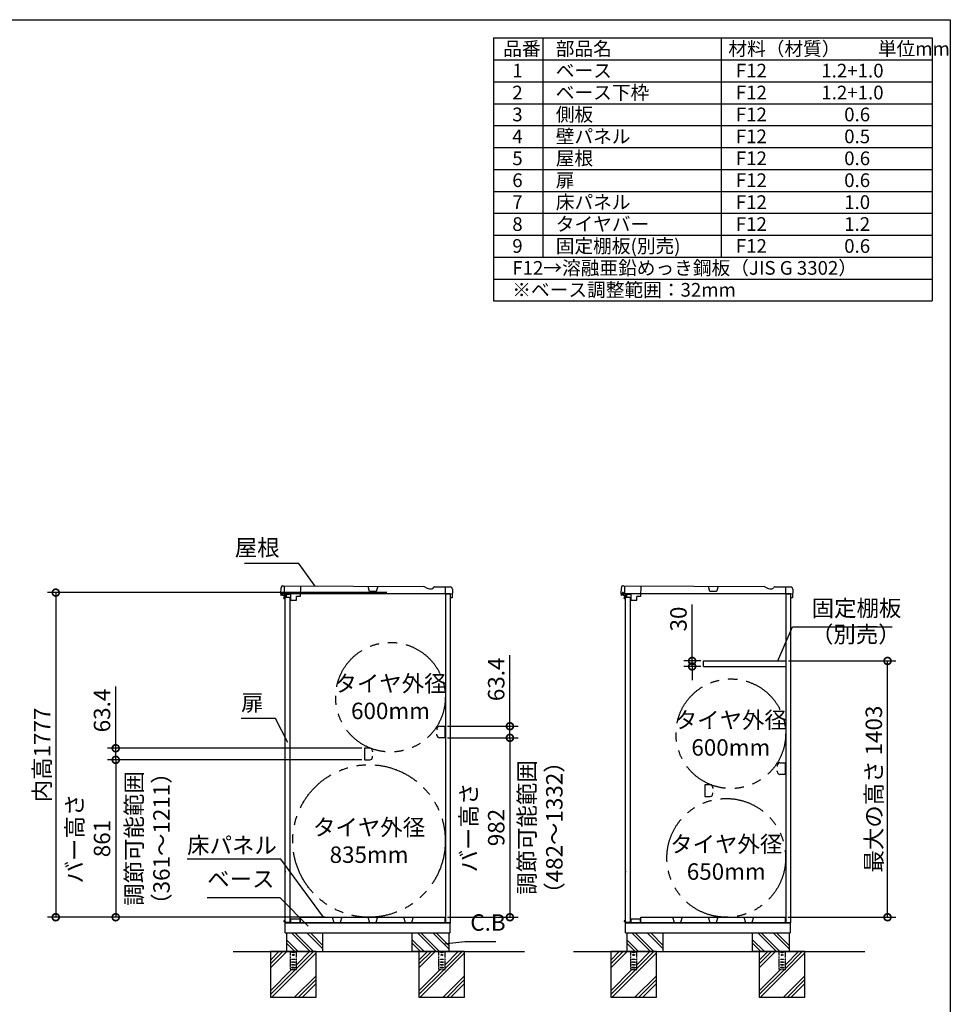
# Model space of a CAD drawing. Extents: x -9308 to 2759, y -17528 to -9034.
# Drawn here: x -2337 to 2757, y -14425 to -9034 of the extents above; entities that cross this region are included whole.
import ezdxf

# ---------------------------------------------------------------- set-up
doc = ezdxf.new("R2010")
doc.units = 0
doc.header["$LTSCALE"] = 20
doc.header["$PDMODE"] = 3
doc.header["$PDSIZE"] = 2
doc.linetypes.add('HIDDEN', pattern=[0.375, 0.25, -0.125])
doc.linetypes.add('PHANTOM', pattern=[2.5, 1.25, -0.25, 0.25, -0.25, 0.25, -0.25])
doc.layers.get('0').update_dxf_attribs({"linetype": 'CONTINUOUS'})
doc.layers.get('DEFPOINTS').update_dxf_attribs({"linetype": 'CONTINUOUS'})
for name, color, linetype in [('仕様書枠', 230, 'CONTINUOUS'), ('寸法', 4, 'CONTINUOUS'), ('想像線', 6, 'PHANTOM'), ('文字', 7, 'CONTINUOUS'), ('点線', 2, 'HIDDEN'), ('細線', 5, 'CONTINUOUS'), ('部品', 7, 'CONTINUOUS'), ('部品1', 7, 'CONTINUOUS'), ('Ｇ．Ｌ', 30, 'CONTINUOUS')]:
    doc.layers.add(name, color=color, linetype=linetype)
doc.styles.add('STYLE1', font='isocp.shx', dxfattribs={"bigfont": 'bigfont.shx'})
doc.dimstyles.new('INABA_S30G', dxfattribs={"dimscale": 30, "dimtxt": 3, "dimasz": 2.5, "dimexe": 1.5, "dimexo": 0.5, "dimgap": 1, "dimtad": 3, "dimdec": 1, "dimdsep": 46, "dimtxsty": 'STYLE1', "dimblk1": 'DOTSMALL', "dimblk2": 'DOTSMALL', "dimsah": 1, "dimcen": 0, "dimclrt": 7, "dimadec": 0, "dimazin": 0, "dimtfac": 1, "dimtdec": 4, "dimtix": 1, "dimtmove": 0, "dimatfit": 3, "dimldrblk": 'DOTSMALL', "dimfxl": 1, "dimtolj": 1, "dimtzin": 0, "dimarcsym": 0})

# ---------------------------------------------------------------- blocks, each defined once
blk = doc.blocks.new('_DOTSMALL')
at = {"color": 0, "linetype": 'ByBlock', "ltscale": 50, "const_width": 0.5}
blk.add_lwpolyline([(-0.0625, 0, 1), (0.0625, 0, 1)], format="xyb", close=True, dxfattribs=at)
blk = doc.blocks.new('*D93')
at = {"layer": 'DEFPOINTS', "color": 0, "ltscale": 50}
for p in [(-448.9, -13086.3), (-1811.4, -13947.9), (-649.9, -13947.9)]:
    blk.add_point(p, dxfattribs=at)
at = {"layer": '寸法', "color": 0, "lineweight": -2, "ltscale": 50}
for p, q in [((-463.9, -13086.3), (-1856.4, -13086.3)), ((-1811.4, -13086.3), (-1811.4, -13947.9)), ((-664.9, -13947.9), (-1856.4, -13947.9))]:
    blk.add_line(p, q, dxfattribs=at)
at = {"layer": '寸法', "color": 0, "lineweight": -2, "ltscale": 50, "xscale": 75, "yscale": 75, "zscale": 75}
for p, rotation in [((-1811.4, -13086.3), 90), ((-1811.4, -13947.9), 270)]:
    blk.add_blockref('_DOTSMALL', p, dxfattribs=dict(at, rotation=rotation))
at = {"layer": '寸法', "color": 7, "ltscale": 50, "insert": (-1961.4, -13517.1), "char_height": 90, "attachment_point": 5, "rotation": 90, "style": 'STYLE1'}
blk.add_mtext('\\A1;バー高さ\\P861', dxfattribs=at)
blk = doc.blocks.new('*D94')
at = {"layer": 'DEFPOINTS', "color": 0, "ltscale": 50}
for p in [(-448.9, -13022.9), (-1811.4, -13086.3), (-448.9, -13086.3)]:
    blk.add_point(p, dxfattribs=at)
at = {"layer": '寸法', "color": 0, "lineweight": -2, "ltscale": 50}
for p, q in [((-1811.4, -13022.9), (-1811.4, -12684.5)), ((-463.9, -13022.9), (-1856.4, -13022.9)), ((-1811.4, -13086.3), (-1811.4, -13022.9)), ((-463.9, -13086.3), (-1856.4, -13086.3))]:
    blk.add_line(p, q, dxfattribs=at)
at = {"layer": '寸法', "color": 0, "lineweight": -2, "ltscale": 50, "xscale": 75, "yscale": 75, "zscale": 75}
for p, rotation in [((-1811.4, -13022.9), 90), ((-1811.4, -13086.3), 270)]:
    blk.add_blockref('_DOTSMALL', p, dxfattribs=dict(at, rotation=rotation))
at = {"layer": '寸法', "color": 7, "ltscale": 50, "insert": (-1886.4, -12816.2), "char_height": 90, "attachment_point": 5, "rotation": 90, "style": 'STYLE1'}
blk.add_mtext('\\A1;63.4', dxfattribs=at)
blk = doc.blocks.new('*D95')
at = {"layer": 'DEFPOINTS', "color": 0, "ltscale": 50}
for p in [(-2.9, -12965.7), (-9.9, -13947.9), (346.5, -13947.9)]:
    blk.add_point(p, dxfattribs=at)
at = {"layer": '寸法', "color": 0, "lineweight": -2, "ltscale": 50}
for p, q in [((12.1, -12965.7), (391.5, -12965.7)), ((346.5, -12965.7), (346.5, -13947.9)), ((5.1, -13947.9), (391.5, -13947.9))]:
    blk.add_line(p, q, dxfattribs=at)
at = {"layer": '寸法', "color": 0, "lineweight": -2, "ltscale": 50, "xscale": 75, "yscale": 75, "zscale": 75}
for p, rotation in [((346.5, -12965.7), 90), ((346.5, -13947.9), 270)]:
    blk.add_blockref('_DOTSMALL', p, dxfattribs=dict(at, rotation=rotation))
at = {"layer": '寸法', "color": 7, "ltscale": 50, "insert": (196.5, -13456.8), "char_height": 90, "attachment_point": 5, "rotation": 90, "style": 'STYLE1'}
blk.add_mtext('\\A1;バー高さ\\P982', dxfattribs=at)
blk = doc.blocks.new('*D96')
at = {"layer": 'DEFPOINTS', "color": 0, "ltscale": 50}
for p in [(-9.8, -12902.3), (-9.8, -12965.7), (346.5, -12965.7)]:
    blk.add_point(p, dxfattribs=at)
at = {"layer": '寸法', "color": 0, "lineweight": -2, "ltscale": 50}
for p, q in [((346.5, -12902.3), (346.5, -12513.9)), ((5.2, -12902.3), (391.5, -12902.3)), ((346.5, -12965.7), (346.5, -12902.3)), ((5.2, -12965.7), (391.5, -12965.7))]:
    blk.add_line(p, q, dxfattribs=at)
at = {"layer": '寸法', "color": 0, "lineweight": -2, "ltscale": 50, "xscale": 75, "yscale": 75, "zscale": 75}
for p, rotation in [((346.5, -12902.3), 90), ((346.5, -12965.7), 270)]:
    blk.add_blockref('_DOTSMALL', p, dxfattribs=dict(at, rotation=rotation))
at = {"layer": '寸法', "color": 7, "ltscale": 50, "insert": (271.5, -12645.6), "char_height": 90, "attachment_point": 5, "rotation": 90, "style": 'STYLE1'}
blk.add_mtext('\\A1;63.4', dxfattribs=at)
blk = doc.blocks.new('*D97')
at = {"layer": 'DEFPOINTS', "color": 0, "ltscale": 50}
for p in [(-311.7, -12170.9), (-2139.6, -13947.9), (-649.9, -13947.9)]:
    blk.add_point(p, dxfattribs=at)
at = {"layer": '寸法', "color": 0, "lineweight": -2, "ltscale": 50}
for p, q in [((-326.7, -12170.9), (-2184.6, -12170.9)), ((-2139.6, -12170.9), (-2139.6, -13947.9)), ((-664.9, -13947.9), (-2184.6, -13947.9))]:
    blk.add_line(p, q, dxfattribs=at)
at = {"layer": '寸法', "color": 0, "lineweight": -2, "ltscale": 50, "xscale": 75, "yscale": 75, "zscale": 75}
for p, rotation in [((-2139.6, -12170.9), 90), ((-2139.6, -13947.9), 270)]:
    blk.add_blockref('_DOTSMALL', p, dxfattribs=dict(at, rotation=rotation))
at = {"layer": '寸法', "color": 7, "ltscale": 50, "insert": (-2214.6, -13059.4), "char_height": 90, "attachment_point": 5, "rotation": 90, "style": 'STYLE1'}
blk.add_mtext('\\A1;内高1777', dxfattribs=at)
blk = doc.blocks.new('*D98')
at = {"layer": 'DEFPOINTS', "color": 0, "ltscale": 50}
for p in [(1344.1, -12544.9), (1406.1, -12544.9), (1406.1, -12574.9)]:
    blk.add_point(p, dxfattribs=at)
at = {"layer": '寸法', "color": 0, "lineweight": -2, "ltscale": 50}
for p, q in [((1344.1, -12544.9), (1344.1, -12235.9)), ((1391.1, -12544.9), (1299.1, -12544.9)), ((1344.1, -12574.9), (1344.1, -12544.9)), ((1391.1, -12574.9), (1299.1, -12574.9)), ((1344.1, -12574.9), (1344.1, -12649.9))]:
    blk.add_line(p, q, dxfattribs=at)
at = {"layer": '寸法', "color": 0, "lineweight": -2, "ltscale": 50, "xscale": 75, "yscale": 75, "zscale": 75}
for p, rotation in [((1344.1, -12544.9), 270), ((1344.1, -12574.9), 90)]:
    blk.add_blockref('_DOTSMALL', p, dxfattribs=dict(at, rotation=rotation))
at = {"layer": '寸法', "color": 7, "ltscale": 50, "insert": (1269.1, -12315.4), "char_height": 90, "attachment_point": 5, "rotation": 90, "style": 'STYLE1'}
blk.add_mtext('\\A1;30', dxfattribs=at)
blk = doc.blocks.new('*D99')
at = {"layer": 'DEFPOINTS', "color": 0, "ltscale": 50}
for p in [(1856.1, -12544.9), (2413.7, -12544.9), (1853.1, -13947.9)]:
    blk.add_point(p, dxfattribs=at)
at = {"layer": '寸法', "color": 0, "lineweight": -2, "ltscale": 50}
for p, q in [((1871.1, -12544.9), (2458.7, -12544.9)), ((2413.7, -13947.9), (2413.7, -12544.9)), ((1868.1, -13947.9), (2458.7, -13947.9))]:
    blk.add_line(p, q, dxfattribs=at)
at = {"layer": '寸法', "color": 0, "lineweight": -2, "ltscale": 50, "xscale": 75, "yscale": 75, "zscale": 75}
for p, rotation in [((2413.7, -12544.9), 90), ((2413.7, -13947.9), 270)]:
    blk.add_blockref('_DOTSMALL', p, dxfattribs=dict(at, rotation=rotation))
at = {"layer": '寸法', "color": 7, "ltscale": 50, "insert": (2338.7, -13246.4), "char_height": 90, "attachment_point": 5, "rotation": 90, "style": 'STYLE1'}
blk.add_mtext('\\A1;最大の高さ 1403', dxfattribs=at)

msp = doc.modelspace()

# ---------------------------------------------------------------- linework, layer by layer
at = {"layer": '仕様書枠', "ltscale": 50}
for p, q in [((-9308.02, -9034.32), (2757.38, -9034.32)), ((2757.38, -9034.32), (2757.38, -17363.52)), ((257.38, -9134.32), (2657.38, -9134.32)), ((257.38, -9134.32), (257.38, -10574.32)), ((527.38, -9134.32), (527.38, -10334.32)), ((1502.38, -9134.32), (1502.38, -10334.32)), ((2657.38, -9134.32), (2657.38, -10574.32)), ((257.38, -9254.32), (2657.38, -9254.32)), ((257.38, -9374.32), (2657.38, -9374.32)), ((257.38, -9494.32), (2657.38, -9494.32)), ((257.38, -9614.32), (2657.38, -9614.32)), ((257.38, -9734.32), (2657.38, -9734.32)), ((257.38, -9854.32), (2657.38, -9854.32)), ((257.38, -9974.32), (2657.38, -9974.32)), ((257.38, -10094.32), (2657.38, -10094.32)), ((257.38, -10214.32), (2657.38, -10214.32)), ((257.38, -10334.32), (2657.38, -10334.32)), ((257.38, -10454.32), (2657.38, -10454.32)), ((257.38, -10574.32), (2657.38, -10574.32))]:
    msp.add_line(p, q, dxfattribs=at)
at = {"layer": '寸法', "ltscale": 50}
msp.add_line((1998.43, -12358.86), (2438.41, -12358.86), dxfattribs=at)
at = {"layer": '想像線', "ltscale": 10}
for centre, radius in [((-307.15, -12743.44), 300), ((1555.85, -12943.44), 300), ((-424.65, -13530.42), 417.5), ((1530.86, -13622.91), 325)]:
    msp.add_circle(centre, radius, dxfattribs=at)
at = {"layer": '点線'}
for p, q in [((-856.65, -14135.92), (-856.65, -14234.42)), ((-846.65, -14138.42), (-831.65, -14138.42)), ((-846.65, -14141.42), (-846.65, -14138.42)), ((-831.65, -14141.42), (-846.65, -14141.42)), ((-831.65, -14138.42), (-831.65, -14141.42)), ((-821.65, -14234.42), (-821.65, -14135.92)), ((-43.65, -14135.92), (-43.65, -14234.42)), ((-33.65, -14138.42), (-18.65, -14138.42)), ((-33.65, -14141.42), (-33.65, -14138.42)), ((-18.65, -14141.42), (-33.65, -14141.42)), ((-18.65, -14138.42), (-18.65, -14141.42)), ((-8.65, -14234.42), (-8.65, -14135.92)), ((1006.35, -14135.92), (1006.35, -14234.42)), ((1016.35, -14138.42), (1031.35, -14138.42)), ((1016.35, -14141.42), (1016.35, -14138.42)), ((1031.35, -14141.42), (1016.35, -14141.42)), ((1031.35, -14138.42), (1031.35, -14141.42)), ((1041.35, -14234.42), (1041.35, -14135.92)), ((1819.35, -14135.92), (1819.35, -14234.42)), ((1829.35, -14138.42), (1844.35, -14138.42)), ((1829.35, -14141.42), (1829.35, -14138.42)), ((1844.35, -14141.42), (1829.35, -14141.42)), ((1844.35, -14138.42), (1844.35, -14141.42)), ((1854.35, -14234.42), (1854.35, -14135.92)), ((-846.65, -14176.92), (-831.65, -14176.92)), ((-846.65, -14179.92), (-846.65, -14176.92)), ((-831.65, -14179.92), (-846.65, -14179.92)), ((-846.65, -14191.92), (-831.65, -14191.92)), ((-846.65, -14194.92), (-846.65, -14191.92)), ((-831.65, -14194.92), (-846.65, -14194.92)), ((-846.65, -14206.92), (-831.65, -14206.92)), ((-846.65, -14209.92), (-846.65, -14206.92)), ((-831.65, -14209.92), (-846.65, -14209.92)), ((-846.65, -14221.92), (-831.65, -14221.92)), ((-846.65, -14224.92), (-846.65, -14221.92)), ((-831.65, -14224.92), (-846.65, -14224.92)), ((-831.65, -14176.92), (-831.65, -14179.92)), ((-831.65, -14191.92), (-831.65, -14194.92)), ((-831.65, -14206.92), (-831.65, -14209.92)), ((-831.65, -14221.92), (-831.65, -14224.92)), ((-33.65, -14176.92), (-18.65, -14176.92)), ((-33.65, -14179.92), (-33.65, -14176.92)), ((-18.65, -14179.92), (-33.65, -14179.92)), ((-33.65, -14191.92), (-18.65, -14191.92)), ((-33.65, -14194.92), (-33.65, -14191.92)), ((-18.65, -14194.92), (-33.65, -14194.92)), ((-33.65, -14206.92), (-18.65, -14206.92)), ((-33.65, -14209.92), (-33.65, -14206.92)), ((-18.65, -14209.92), (-33.65, -14209.92)), ((-33.65, -14221.92), (-18.65, -14221.92)), ((-33.65, -14224.92), (-33.65, -14221.92)), ((-18.65, -14224.92), (-33.65, -14224.92)), ((-18.65, -14176.92), (-18.65, -14179.92)), ((-18.65, -14191.92), (-18.65, -14194.92)), ((-18.65, -14206.92), (-18.65, -14209.92)), ((-18.65, -14221.92), (-18.65, -14224.92)), ((1016.35, -14176.92), (1031.35, -14176.92)), ((1016.35, -14179.92), (1016.35, -14176.92)), ((1031.35, -14179.92), (1016.35, -14179.92)), ((1016.35, -14191.92), (1031.35, -14191.92)), ((1016.35, -14194.92), (1016.35, -14191.92)), ((1031.35, -14194.92), (1016.35, -14194.92)), ((1016.35, -14206.92), (1031.35, -14206.92)), ((1016.35, -14209.92), (1016.35, -14206.92)), ((1031.35, -14209.92), (1016.35, -14209.92)), ((1016.35, -14221.92), (1031.35, -14221.92)), ((1016.35, -14224.92), (1016.35, -14221.92)), ((1031.35, -14224.92), (1016.35, -14224.92)), ((1031.35, -14176.92), (1031.35, -14179.92)), ((1031.35, -14191.92), (1031.35, -14194.92)), ((1031.35, -14206.92), (1031.35, -14209.92)), ((1031.35, -14221.92), (1031.35, -14224.92)), ((1829.35, -14176.92), (1844.35, -14176.92)), ((1829.35, -14179.92), (1829.35, -14176.92)), ((1844.35, -14179.92), (1829.35, -14179.92)), ((1829.35, -14191.92), (1844.35, -14191.92)), ((1829.35, -14194.92), (1829.35, -14191.92)), ((1844.35, -14194.92), (1829.35, -14194.92)), ((1829.35, -14206.92), (1844.35, -14206.92)), ((1829.35, -14209.92), (1829.35, -14206.92)), ((1844.35, -14209.92), (1829.35, -14209.92)), ((1829.35, -14221.92), (1844.35, -14221.92)), ((1829.35, -14224.92), (1829.35, -14221.92)), ((1844.35, -14224.92), (1829.35, -14224.92)), ((1844.35, -14176.92), (1844.35, -14179.92)), ((1844.35, -14191.92), (1844.35, -14194.92)), ((1844.35, -14206.92), (1844.35, -14209.92)), ((1844.35, -14221.92), (1844.35, -14224.92)), ((-856.65, -14232.12), (-821.65, -14232.12)), ((-856.65, -14234.42), (-821.65, -14234.42)), ((-43.65, -14232.12), (-8.65, -14232.12)), ((-43.65, -14234.42), (-8.65, -14234.42)), ((1006.35, -14232.12), (1041.35, -14232.12)), ((1006.35, -14234.42), (1041.35, -14234.42)), ((1819.35, -14232.12), (1854.35, -14232.12)), ((1819.35, -14234.42), (1854.35, -14234.42))]:
    msp.add_line(p, q, dxfattribs=at)
for centre in [(-839.15, -14153.92), (-26.15, -14153.92), (1023.85, -14153.92), (1836.85, -14153.92)]:
    msp.add_circle(centre, 4, dxfattribs=at)
at = {"layer": '細線', "ltscale": 50}
for p, q in [((-883.47, -12197.69), (-891.47, -12197.69)), ((-891.47, -12202.69), (-891.47, -12197.69)), ((-883.47, -12200.19), (-891.47, -12200.19)), ((-883.47, -12202.69), (-891.47, -12202.69)), ((-891.47, -12202.69), (-883.47, -12202.69)), ((-886.47, -12195.69), (-887.47, -12196.69)), ((-887.47, -12196.69), (-887.47, -12197.69)), ((-887.47, -12196.69), (-883.47, -12196.69)), ((-880.47, -12195.69), (-886.47, -12195.69)), ((-880.47, -12195.69), (-880.17, -12195.99)), ((979.53, -12197.69), (971.53, -12197.69)), ((971.53, -12202.69), (971.53, -12197.69)), ((979.53, -12200.19), (971.53, -12200.19)), ((979.53, -12202.69), (971.53, -12202.69)), ((971.53, -12202.69), (979.53, -12202.69)), ((976.53, -12195.69), (975.53, -12196.69)), ((975.53, -12196.69), (975.53, -12197.69)), ((975.53, -12196.69), (979.53, -12196.69)), ((982.53, -12195.69), (976.53, -12195.69)), ((982.53, -12195.69), (982.83, -12195.99)), ((-883.47, -13967.67), (-891.47, -13967.67)), ((-891.47, -13967.67), (-883.47, -13967.67)), ((-891.47, -13967.67), (-891.47, -13972.67)), ((-883.47, -13970.17), (-891.47, -13970.17)), ((-883.47, -13972.67), (-891.47, -13972.67)), ((-887.47, -13973.67), (-887.47, -13972.67)), ((-886.47, -13974.67), (-887.47, -13973.67)), ((-887.47, -13973.67), (-883.47, -13973.67)), ((-880.47, -13974.67), (-886.47, -13974.67)), ((-880.47, -13974.67), (-880.17, -13974.37)), ((979.53, -13967.67), (971.53, -13967.67)), ((971.53, -13967.67), (979.53, -13967.67)), ((971.53, -13967.67), (971.53, -13972.67)), ((979.53, -13970.17), (971.53, -13970.17)), ((979.53, -13972.67), (971.53, -13972.67)), ((975.53, -13973.67), (975.53, -13972.67)), ((976.53, -13974.67), (975.53, -13973.67)), ((975.53, -13973.67), (979.53, -13973.67)), ((982.53, -13974.67), (976.53, -13974.67)), ((982.53, -13974.67), (982.83, -13974.37)), ((-917.81, -14135.92), (-964.15, -14182.26)), ((-896.6, -14135.92), (-964.15, -14203.47)), ((-875.38, -14135.92), (-964.15, -14224.69)), ((-714.15, -14142.6), (-957.47, -14385.92)), ((-749.9, -14135.92), (-821.65, -14207.67)), ((-728.68, -14135.92), (-821.65, -14228.89)), ((-104.81, -14135.92), (-151.15, -14182.26)), ((-83.6, -14135.92), (-151.15, -14203.47)), ((-62.38, -14135.92), (-151.15, -14224.69)), ((98.85, -14142.6), (-144.47, -14385.92)), ((63.1, -14135.92), (-8.65, -14207.67)), ((84.32, -14135.92), (-8.65, -14228.89)), ((945.19, -14135.92), (898.85, -14182.26)), ((966.4, -14135.92), (898.85, -14203.47)), ((987.62, -14135.92), (898.85, -14224.69)), ((1148.85, -14142.6), (905.53, -14385.92)), ((1113.1, -14135.92), (1041.35, -14207.67)), ((1134.32, -14135.92), (1041.35, -14228.89)), ((1758.19, -14135.92), (1711.85, -14182.26)), ((1779.4, -14135.92), (1711.85, -14203.47)), ((1800.62, -14135.92), (1711.85, -14224.69)), ((1961.85, -14142.6), (1718.53, -14385.92)), ((1926.11, -14135.92), (1854.35, -14207.67)), ((1947.32, -14135.92), (1854.35, -14228.89)), ((-848.4, -14234.42), (-964.15, -14350.17)), ((-827.18, -14234.42), (-964.15, -14371.39)), ((-714.15, -14268.09), (-831.98, -14385.92)), ((-35.4, -14234.42), (-151.15, -14350.17)), ((-14.18, -14234.42), (-151.15, -14371.39)), ((98.85, -14268.09), (-18.98, -14385.92)), ((1014.6, -14234.42), (898.85, -14350.17)), ((1035.82, -14234.42), (898.85, -14371.39)), ((1148.85, -14268.09), (1031.02, -14385.92)), ((1827.61, -14234.42), (1711.85, -14350.17)), ((1848.82, -14234.42), (1711.85, -14371.39)), ((1961.85, -14268.09), (1844.02, -14385.92)), ((-714.15, -14289.3), (-810.77, -14385.92)), ((-714.15, -14310.52), (-789.55, -14385.92)), ((98.85, -14289.3), (2.23, -14385.92)), ((98.85, -14310.52), (23.45, -14385.92)), ((1148.85, -14289.3), (1052.23, -14385.92)), ((1148.85, -14310.52), (1073.45, -14385.92)), ((1961.85, -14289.3), (1865.23, -14385.92)), ((1961.85, -14310.52), (1886.45, -14385.92))]:
    msp.add_line(p, q, dxfattribs=at)
at = {"layer": '細線'}
for p, q in [((-746.93, -14135.92), (-846.93, -14035.92)), ((-730.15, -14133.88), (-828.1, -14035.92)), ((-677.15, -14121.19), (-762.41, -14035.92)), ((-677.15, -14102.36), (-743.58, -14035.92)), ((-57.93, -14135.92), (-157.93, -14035.92)), ((-39.1, -14135.92), (-139.1, -14035.92)), ((11.85, -14121.19), (-73.41, -14035.92)), ((11.85, -14102.36), (-54.58, -14035.92)), ((1116.07, -14135.92), (1016.07, -14035.92)), ((1132.85, -14133.88), (1034.9, -14035.92)), ((1185.85, -14121.19), (1100.59, -14035.92)), ((1185.85, -14102.36), (1119.42, -14035.92)), ((1805.07, -14135.92), (1705.07, -14035.92)), ((1823.9, -14135.92), (1723.9, -14035.92)), ((1874.85, -14121.19), (1789.59, -14035.92)), ((1874.85, -14102.36), (1808.42, -14035.92)), ((-812.62, -14135.92), (-877.15, -14071.4)), ((-831.45, -14135.92), (-877.15, -14090.23)), ((-123.62, -14135.92), (-188.15, -14071.4)), ((-142.45, -14135.92), (-188.15, -14090.23)), ((1050.38, -14135.92), (985.85, -14071.4)), ((1031.55, -14135.92), (985.85, -14090.23)), ((1739.38, -14135.92), (1674.85, -14071.4)), ((1720.55, -14135.92), (1674.85, -14090.23))]:
    msp.add_line(p, q, dxfattribs=at)
at = {"layer": '部品'}
for p, q in [((-906.93, -12176.56), (-906.5, -12144.76)), ((-904.95, -12177.78), (-905.75, -12177.77)), ((-903.09, -12177.81), (-904.95, -12177.78)), ((-901.95, -12177.82), (-903.09, -12177.81)), ((-901.95, -12177.82), (-898.15, -12177.88)), ((-896.93, -12176.69), (-896.84, -12169.89)), ((-894.34, -12132.92), (-124.64, -12138.06)), ((-888.34, -12133), (-888.94, -12177.4)), ((-888.94, -12177.4), (-854.95, -12177.86)), ((-886.15, -12177.84), (-886.15, -12191.84)), ((18.85, -12177.84), (-886.15, -12177.84)), ((-854.95, -12177.86), (-855.4, -12211.46)), ((-800.6, -12134.19), (-801.13, -12192.19)), ((-421.81, -12164.68), (-429.89, -12136.57)), ((-386.07, -12165.16), (-421.81, -12164.68)), ((-377.24, -12137.28), (-386.07, -12165.16)), ((-117.17, -12140.17), (-106.79, -12146.36)), ((-94.33, -12149.87), (-82.67, -12150.03)), ((-72.64, -12144.42), (-71.07, -12141.79)), ((-65.84, -12138.86), (19.61, -12140.02)), ((-6.87, -12175.06), (-6.39, -12139.66)), ((-4.65, -13977.92), (-4.65, -12178.34)), ((-4.65, -12178.34), (16.15, -12178.34)), ((31.09, -12178.58), (-3.91, -12178.1)), ((18.85, -12177.84), (18.85, -13977.92)), ((31.45, -12152.18), (30.81, -12198.97)), ((956.07, -12176.56), (956.5, -12144.76)), ((958.05, -12177.78), (957.25, -12177.77)), ((959.91, -12177.81), (958.05, -12177.78)), ((961.05, -12177.82), (959.91, -12177.81)), ((961.05, -12177.82), (964.85, -12177.88)), ((966.07, -12176.69), (966.16, -12169.89)), ((968.66, -12132.92), (1738.36, -12138.06)), ((974.66, -12133), (974.06, -12177.4)), ((974.06, -12177.4), (1008.05, -12177.86)), ((976.85, -12177.84), (976.85, -12191.84)), ((1881.85, -12177.84), (976.85, -12177.84)), ((1008.05, -12177.86), (1007.6, -12211.46)), ((1062.4, -12134.19), (1061.87, -12192.19)), ((1441.19, -12164.68), (1433.11, -12136.57)), ((1476.93, -12165.16), (1441.19, -12164.68)), ((1485.76, -12137.28), (1476.93, -12165.16)), ((1745.83, -12140.17), (1756.21, -12146.36)), ((1768.67, -12149.87), (1780.33, -12150.03)), ((1790.36, -12144.42), (1791.93, -12141.79)), ((1797.16, -12138.86), (1882.61, -12140.02)), ((1856.13, -12175.06), (1856.61, -12139.66)), ((1858.35, -13977.92), (1858.35, -12178.34)), ((1858.35, -12178.34), (1879.15, -12178.34)), ((1894.09, -12178.58), (1859.09, -12178.1)), ((1881.85, -12177.84), (1881.85, -13977.92)), ((1894.45, -12152.18), (1893.81, -12198.97)), ((-886.15, -12193.04), (-886.15, -12195.69)), ((-886.15, -12202.69), (-886.15, -13967.67)), ((-883.47, -12195.99), (-857.47, -12195.99)), ((-883.47, -13974.37), (-883.47, -12195.99)), ((-857.47, -12195.99), (-857.47, -13974.37)), ((-855.4, -12211.46), (-822.4, -12211.9)), ((-822.4, -12211.9), (-822.13, -12191.91)), ((-801.13, -12192.19), (-822.13, -12191.91)), ((20.81, -12198.84), (20.91, -12192.04)), ((29.6, -12200.16), (22, -12200.05)), ((976.85, -12193.04), (976.85, -12195.69)), ((976.85, -12202.69), (976.85, -13967.67)), ((979.53, -12195.99), (1005.53, -12195.99)), ((979.53, -13974.37), (979.53, -12195.99)), ((1005.53, -12195.99), (1005.53, -13974.37)), ((1007.6, -12211.46), (1040.6, -12211.9)), ((1040.6, -12211.9), (1040.87, -12191.91)), ((1061.87, -12192.19), (1040.87, -12191.91)), ((1883.81, -12198.84), (1883.91, -12192.04)), ((1892.6, -12200.16), (1885, -12200.05)), ((-883.47, -13695.13), (-883.47, -13701.13)), ((979.53, -13695.13), (979.53, -13701.13)), ((-801.15, -13958.92), (-855.15, -13958.92)), ((-855.15, -13958.92), (-855.15, -13977.42)), ((-801.15, -13977.92), (-801.15, -13958.92)), ((-799.9, -13947.92), (-9.9, -13947.92)), ((-799.9, -13977.92), (-799.9, -13947.92)), ((-9.9, -13947.92), (-9.9, -13977.92)), ((1061.85, -13958.92), (1007.85, -13958.92)), ((1007.85, -13958.92), (1007.85, -13977.42)), ((1061.85, -13977.92), (1061.85, -13958.92)), ((1063.1, -13947.92), (1853.1, -13947.92)), ((1063.1, -13977.92), (1063.1, -13947.92)), ((1853.1, -13947.92), (1853.1, -13977.92)), ((-886.15, -13974.67), (-886.15, -13977.92)), ((18.85, -13977.92), (-886.15, -13977.92)), ((-883.47, -13974.37), (-857.47, -13974.37)), ((-883.15, -14032.92), (-883.15, -13977.92)), ((-881.65, -13977.92), (15.5, -13977.92)), ((-881.29, -13977.92), (-858.65, -13977.92)), ((16.85, -13977.92), (16.85, -14032.92)), ((976.85, -13974.67), (976.85, -13977.92)), ((1881.85, -13977.92), (976.85, -13977.92)), ((979.53, -13974.37), (1005.53, -13974.37)), ((979.85, -14032.92), (979.85, -13977.92)), ((981.35, -13977.92), (1878.5, -13977.92)), ((981.71, -13977.92), (1004.35, -13977.92)), ((1879.85, -13977.92), (1879.85, -14032.92)), ((-883.15, -14032.92), (16.85, -14032.92)), ((-878.15, -14032.92), (-878.15, -14035.92)), ((12.85, -14035.92), (-878.15, -14035.92)), ((12.85, -14032.92), (12.85, -14035.92)), ((979.85, -14032.92), (1879.85, -14032.92)), ((984.85, -14032.92), (984.85, -14035.92)), ((1875.85, -14035.92), (984.85, -14035.92)), ((1875.85, -14032.92), (1875.85, -14035.92))]:
    msp.add_line(p, q, dxfattribs=at)
at = {"layer": '部品', "ltscale": 2}
for p, q in [((-906.76, -12178.26), (-906.84, -12184.76)), ((-896.95, -12177.89), (-906.25, -12177.77)), ((-905.35, -12185.28), (-905.28, -12179.98)), ((-904.27, -12178.99), (-896.97, -12179.09)), ((-899.33, -12169.36), (-896.84, -12169.39)), ((-899.32, -12168.36), (-896.62, -12168.4)), ((-896.97, -12179.09), (-897.04, -12184.89)), ((-896.84, -12169.39), (-896.95, -12177.89)), ((-895.84, -12184.71), (-895.64, -12169.41)), ((-878.63, -12191.44), (-878.46, -12178.64)), ((-877.45, -12177.66), (-860.75, -12177.88)), ((-877.27, -12179.36), (-877.44, -12192.16)), ((-876.76, -12178.87), (-860.76, -12179.08)), ((-860.25, -12178.39), (-860.26, -12178.59)), ((-860.25, -12178.39), (-860.25, -12178.39)), ((956.24, -12178.26), (956.16, -12184.76)), ((966.05, -12177.89), (956.75, -12177.77)), ((957.65, -12185.28), (957.72, -12179.98)), ((958.73, -12178.99), (966.03, -12179.09)), ((963.67, -12169.36), (966.16, -12169.39)), ((963.68, -12168.36), (966.38, -12168.4)), ((966.03, -12179.09), (965.96, -12184.89)), ((966.16, -12169.39), (966.05, -12177.89)), ((967.16, -12184.71), (967.36, -12169.41)), ((984.37, -12191.44), (984.54, -12178.64)), ((985.55, -12177.66), (1002.25, -12177.88)), ((985.73, -12179.36), (985.56, -12192.16)), ((986.24, -12178.87), (1002.24, -12179.08)), ((1002.75, -12178.39), (1002.74, -12178.59)), ((1002.75, -12178.39), (1002.75, -12178.39)), ((-894.76, -12185.92), (-898.56, -12185.87)), ((-897.04, -12184.89), (-898.54, -12184.87)), ((-895.84, -12184.71), (-894.74, -12184.72)), ((-886.92, -12193.03), (-878.45, -12193.14)), ((-886.87, -12193.03), (-878.85, -12193.14)), ((-886.73, -12191.83), (-879.14, -12191.93)), ((968.24, -12185.92), (964.44, -12185.87)), ((965.96, -12184.89), (964.46, -12184.87)), ((967.16, -12184.71), (968.26, -12184.72)), ((976.08, -12193.03), (984.55, -12193.14)), ((976.13, -12193.03), (984.15, -12193.14)), ((976.27, -12191.83), (983.86, -12191.93)), ((-626.45, -13947.92), (-617.51, -13976.92)), ((-573.34, -13947.92), (-582.29, -13976.92)), ((-431.25, -13947.92), (-422.31, -13976.92)), ((-378.14, -13947.92), (-387.09, -13976.92)), ((-236.05, -13947.92), (-227.11, -13976.92)), ((-182.94, -13947.92), (-191.89, -13976.92)), ((1236.55, -13947.92), (1245.49, -13976.92)), ((1289.66, -13947.92), (1280.71, -13976.92)), ((1431.75, -13947.92), (1440.69, -13976.92)), ((1484.86, -13947.92), (1475.91, -13976.92)), ((1626.95, -13947.92), (1635.89, -13976.92)), ((1680.06, -13947.92), (1671.11, -13976.92)), ((-617.51, -13976.92), (-582.29, -13976.92)), ((-422.31, -13976.92), (-387.09, -13976.92)), ((-227.11, -13976.92), (-191.89, -13976.92)), ((1245.49, -13976.92), (1280.71, -13976.92)), ((1440.69, -13976.92), (1475.91, -13976.92)), ((1635.89, -13976.92), (1671.11, -13976.92))]:
    msp.add_line(p, q, dxfattribs=at)
at = {"layer": '部品'}
for centre, radius, start, end in [((-905.73, -12176.57), 1.2, 179.22437, 269.22437), ((-894.5, -12144.92), 12, 89.22437, 179.22437), ((-898.13, -12176.68), 1.2, 269.22437, 359.22437), ((-124.84, -12153.06), 15, 59.22437, 89.22437), ((-94, -12124.88), 25, 239.22437, 269.22437), ((-82.52, -12138.53), 11.5, 269.22437, 329.22437), ((-65.92, -12144.86), 6, 89.22437, 149.22437), ((-3.87, -12175.1), 3, 179.22437, 269.22437), ((19.45, -12152.02), 12, 359.22437, 89.22437), ((957.27, -12176.57), 1.2, 179.22437, 269.22437), ((968.5, -12144.92), 12, 89.22437, 179.22437), ((964.87, -12176.68), 1.2, 269.22437, 359.22437), ((1738.16, -12153.06), 15, 59.22437, 89.22437), ((1769, -12124.88), 25, 239.22437, 269.22437), ((1780.48, -12138.53), 11.5, 269.22437, 329.22437), ((1797.08, -12144.86), 6, 89.22437, 149.22437), ((1859.13, -12175.1), 3, 179.22437, 269.22437), ((1882.45, -12152.02), 12, 359.22437, 89.22437), ((22.01, -12198.85), 1.2, 179.22437, 269.22437), ((29.61, -12198.96), 1.2, 269.22437, 359.22437), ((1885.01, -12198.85), 1.2, 179.22437, 269.22437), ((1892.61, -12198.96), 1.2, 269.22437, 359.22437), ((-855.65, -13977.42), 0.5, 270, 0), ((1007.35, -13977.42), 0.5, 270, 0)]:
    msp.add_arc(centre, radius, start, end, dxfattribs=at)
at = {"layer": '部品', "ltscale": 2}
for centre, radius, start, end in [((-906.26, -12178.27), 0.5, 89.2247, 179.2247), ((-904.28, -12179.99), 1, 89.2247, 179.2247), ((-899.33, -12168.86), 0.5, 89.2247, 269.2247), ((-896.64, -12169.4), 1, 359.2247, 89.2247), ((-877.46, -12178.66), 1, 89.2247, 179.2247), ((-876.77, -12179.37), 0.5, 89.2247, 179.2247), ((-860.76, -12178.58), 0.5, 269.2247, 359.2247), ((-860.75, -12178.38), 0.5, 359.2247, 89.2247), ((956.74, -12178.27), 0.5, 89.2247, 179.2247), ((958.72, -12179.99), 1, 89.2247, 179.2247), ((963.67, -12168.86), 0.5, 89.2247, 269.2247), ((966.36, -12169.4), 1, 359.2247, 89.2247), ((985.54, -12178.66), 1, 89.2247, 179.2247), ((986.23, -12179.37), 0.5, 89.2247, 179.2247), ((1002.24, -12178.58), 0.5, 269.2247, 359.2247), ((1002.25, -12178.38), 0.5, 359.2247, 89.2247), ((-905.84, -12184.77), 1, 179.2247, 269.2247), ((-905.85, -12185.27), 0.5, 269.2247, 359.2247), ((-898.55, -12185.37), 0.5, 89.2247, 269.2247), ((-894.85, -12192.92), 7, 6.40546, 89.2247), ((-894.85, -12192.92), 8.2, 7.63967, 89.2247), ((-886.9, -12192.03), 1, 186.40546, 269.2247), ((-879.13, -12191.43), 0.5, 269.2247, 359.2247), ((-878.44, -12192.14), 1, 269.2247, 359.2247), ((957.16, -12184.77), 1, 179.2247, 269.2247), ((957.15, -12185.27), 0.5, 269.2247, 359.2247), ((964.45, -12185.37), 0.5, 89.2247, 269.2247), ((968.15, -12192.92), 7, 6.40546, 89.2247), ((968.15, -12192.92), 8.2, 7.63967, 89.2247), ((976.1, -12192.03), 1, 186.40546, 269.2247), ((983.87, -12191.43), 0.5, 269.2247, 359.2247), ((984.56, -12192.14), 1, 269.2247, 359.2247)]:
    msp.add_arc(centre, radius, start, end, dxfattribs=at)
at = {"layer": '部品1', "ltscale": 2}
for p, q in [((1406.1, -12574.92), (1406.1, -12544.92)), ((1406.1, -12544.92), (1856.1, -12544.92)), ((1406.1, -12574.92), (1856.1, -12574.92)), ((-53.25, -12917.32), (-53.25, -12922.32)), ((-38.25, -12902.32), (-9.85, -12902.32)), ((-9.85, -12902.32), (-9.85, -12965.72)), ((-53.25, -12950.72), (-53.25, -12945.72)), ((-9.85, -12965.72), (-38.25, -12965.72)), ((-448.9, -13022.92), (-448.9, -13086.32)), ((-420.5, -13022.92), (-448.9, -13022.92)), ((-405.5, -13037.92), (-405.5, -13042.92)), ((-448.9, -13086.32), (-420.5, -13086.32)), ((-405.5, -13071.32), (-405.5, -13066.32)), ((1809.75, -13117.32), (1809.75, -13122.32)), ((1809.75, -13150.72), (1809.75, -13145.72)), ((1824.75, -13102.32), (1853.15, -13102.32)), ((1853.15, -13102.32), (1853.15, -13165.72)), ((1853.15, -13165.72), (1824.75, -13165.72)), ((1414.1, -13222.92), (1414.1, -13286.32)), ((1442.5, -13222.92), (1414.1, -13222.92)), ((1457.5, -13237.92), (1457.5, -13242.92)), ((1414.1, -13286.32), (1442.5, -13286.32)), ((1457.5, -13271.32), (1457.5, -13266.32))]:
    msp.add_line(p, q, dxfattribs=at)
at = {"layer": '部品1', "ltscale": 50}
for p, q in [((-877.15, -14035.92), (-877.15, -14135.92)), ((-677.15, -14135.92), (-677.15, -14035.92)), ((-188.15, -14135.92), (-188.15, -14035.92)), ((11.85, -14035.92), (11.85, -14135.92)), ((985.85, -14035.92), (985.85, -14135.92)), ((1185.85, -14135.92), (1185.85, -14035.92)), ((1674.85, -14135.92), (1674.85, -14035.92)), ((1874.85, -14035.92), (1874.85, -14135.92)), ((11.85, -14135.92), (-188.15, -14135.92)), ((1874.85, -14135.92), (1674.85, -14135.92))]:
    msp.add_line(p, q, dxfattribs=at)
for points in [[(-964.15, -14385.92), (-714.15, -14385.92), (-714.15, -14135.92), (-964.15, -14135.92)], [(-151.15, -14385.92), (98.85, -14385.92), (98.85, -14135.92), (-151.15, -14135.92)], [(898.85, -14385.92), (1148.85, -14385.92), (1148.85, -14135.92), (898.85, -14135.92)], [(1711.85, -14385.92), (1961.85, -14385.92), (1961.85, -14135.92), (1711.85, -14135.92)]]:
    msp.add_lwpolyline(points, close=True, dxfattribs=at)
at = {"layer": '部品1', "ltscale": 2}
for centre, start, end in [((-38.25, -12917.32), 90, 180), ((-38.25, -12950.72), 180, 270), ((-420.5, -13037.92), 0, 90), ((-420.5, -13071.32), 270, 0), ((1824.75, -13117.32), 90, 180), ((1824.75, -13150.72), 180, 270), ((1442.5, -13237.92), 0, 90), ((1442.5, -13271.32), 270, 0)]:
    msp.add_arc(centre, 15, start, end, dxfattribs=at)
at = {"layer": 'Ｇ．Ｌ', "ltscale": 50}
for p, q in [((-1168.4, -14135.92), (426.66, -14135.92)), ((694.6, -14135.92), (2289.66, -14135.92))]:
    msp.add_line(p, q, dxfattribs=at)

# ---------------------------------------------------------------- texts
at = {"layer": '寸法', "color": 7, "ltscale": 50, "char_height": 90, "style": 'STYLE1'}
for s, insert, attachment_point in [('屋根', (-913.84, -11935.98), 6), ('固定棚板', (1998.43, -12328.86), 7), ('（別売）', (1994.42, -12472.22), 7), ('\\A1;タイヤ外径\\P600mm', (-307.15, -12743.44), 5), ('扉', (-1125.11, -12785.01), 4), ('\\A1;タイヤ外径\\P600mm', (1555.85, -12943.44), 5), ('\\A1;タイヤ外径\\P835mm', (-424.65, -13530.42), 5), ('\\A1;床パネル', (-1420.37, -13599.25), 7), ('\\A1;タイヤ外径\\P650mm', (1530.86, -13622.91), 5), ('ベース', (-1310.79, -13811.56), 7), ('C.B', (129.79, -14049.94), 7)]:
    msp.add_mtext(s, dxfattribs=dict(at, insert=insert, attachment_point=attachment_point))
at = {"layer": '寸法', "color": 7, "ltscale": 50, "char_height": 90, "attachment_point": 5, "rotation": 90, "style": 'STYLE1'}
for s, insert in [('\\A1;調節可能範囲\\P（482～1332）', (514.64, -13456.82)), ('\\A1;調節可能範囲\\P（361～1211）', (-1635.86, -13517.12))]:
    msp.add_mtext(s, dxfattribs=dict(at, insert=insert))
at = {"layer": '文字', "color": 7, "ltscale": 50, "style": 'STYLE1'}
for s, p in [('品番', (310.17, -9230.61)), ('部品名', (597.61, -9230.61)), ('材料（材質）\u3000\u3000単位mm', (1542.17, -9230.61)), ('1', (359.53, -9350.61)), ('ベース', (597.61, -9350.61)), ('F12             1.2+1.0', (1583.23, -9350.61)), ('2', (359.53, -9470.61)), ('ベース下枠', (597.61, -9470.61)), ('F12             1.2+1.0', (1583.23, -9470.61)), ('3', (359.53, -9590.61)), ('側板', (597.61, -9590.61)), ('F12             \u3000 0.6', (1583.23, -9590.61)), ('4', (359.53, -9710.61)), ('壁パネル', (597.61, -9710.61)), ('F12             \u3000 0.5', (1583.23, -9710.61)), ('5', (359.53, -9830.61)), ('屋根', (597.61, -9830.61)), ('F12             \u3000 0.6', (1583.23, -9830.61)), ('6', (359.53, -9950.61)), ('扉', (597.61, -9950.61)), ('F12             \u3000 0.6', (1583.23, -9950.61)), ('7', (359.53, -10070.61)), ('床パネル', (597.61, -10070.61)), ('F12             \u3000 1.0', (1583.23, -10070.61)), ('8', (359.53, -10190.61)), ('8', (359.53, -10190.61)), ('タイヤバー', (597.61, -10190.61)), ('F12             \u3000 1.2', (1583.23, -10190.61)), ('9', (359.53, -10310.61)), ('固定棚板(別売)', (597.61, -10310.61)), ('F12             \u3000 0.6', (1583.23, -10310.61)), ('F12→溶融亜鉛めっき鋼板（JIS G 3302）', (359.53, -10430.61)), ('※ベース調整範囲：32mm', (359.53, -10550.61))]:
    msp.add_text(s, height=75, dxfattribs=at).set_placement(p)

# ---------------------------------------------------------------- dimensions: what is measured, and where the dimension line sits
at = {"layer": '寸法', "ltscale": 50}
for base, p1, p2, text, picture, middle in [((-2139.65, -13947.92), (-311.73, -12170.92), (-649.9, -13947.92), '内高<>', '*D97', (-2214.65, -13059.42)), ((2413.66, -12544.92), (1853.1, -13947.92), (1856.1, -12544.92), '最大の高さ <>', '*D99', (2338.66, -13246.42)), ((346.5, -13947.92), (-2.93, -12965.72), (-9.9, -13947.92), 'バー高さ\\P982', '*D95', (196.47, -13456.82))]:
    dim = msp.add_linear_dim(base=base, p1=p1, p2=p2, angle=90, text=text, dimstyle='INABA_S30G', dxfattribs=at)
    dim.commit()
    dim.dimension.update_dxf_attribs({"geometry": picture, "text_midpoint": middle})
for base, p1, p2, picture, middle in [((1344.13, -12544.92), (1406.1, -12574.92), (1406.1, -12544.92), '*D98', (1344.13, -12315.39)), ((346.5, -12965.72), (-9.85, -12902.32), (-9.85, -12965.72), '*D96', (346.5, -12645.63)), ((-1811.44, -13086.32), (-448.9, -13022.92), (-448.9, -13086.32), '*D94', (-1811.44, -12816.23))]:
    dim = msp.add_linear_dim(base=base, p1=p1, p2=p2, angle=90, dimstyle='INABA_S30G', dxfattribs=at)
    dim.commit()
    dim.dimension.update_dxf_attribs({"geometry": picture, "text_midpoint": middle, "dimtype": 160})
dim = msp.add_linear_dim(base=(-1811.44, -13947.92), p1=(-448.9, -13086.32), p2=(-649.9, -13947.92), angle=90, text='バー高さ\\P861', dimstyle='INABA_S30G', dxfattribs=at)
dim.commit()
dim.dimension.update_dxf_attribs({"geometry": '*D93', "text_midpoint": (-1811.44, -13517.12), "dimtype": 160})

# ---------------------------------------------------------------- leaders
at = {"layer": '寸法', "ltscale": 50, "has_arrowhead": 0, "annotation_type": 0, "has_hookline": 1}
for points, hookline_direction, text_width in [([(-720.42, -12135.28), (-808.84, -12010.98), (-883.84, -12010.98)], 1, 192), ([(-869.28, -12990.46), (-936.11, -12860.01), (-1011.11, -12860.01)], 1, 84), ([(-674.75, -13947.92), (-907.37, -13629.25), (-982.37, -13629.25)], 1, 408), ([(-758.47, -13996.92), (-911.79, -13841.56), (-986.79, -13841.56)], 1, 294), ([(-15.11, -14094.33), (99.79, -14079.94)], 0, 139.19)]:
    msp.add_leader(points, dimstyle='INABA_S30G', dxfattribs=dict(at, hookline_direction=hookline_direction, text_width=text_width))
at = {"layer": '寸法', "ltscale": 50, "has_arrowhead": 0, "annotation_type": 0, "has_hookline": 1, "hookline_direction": 0}
msp.add_leader([(1812.98, -12544.92), (1893.43, -12358.86), (1968.43, -12358.86)], dimstyle='INABA_S30G', dxfattribs=at)

doc.saveas('drawing.dxf')
